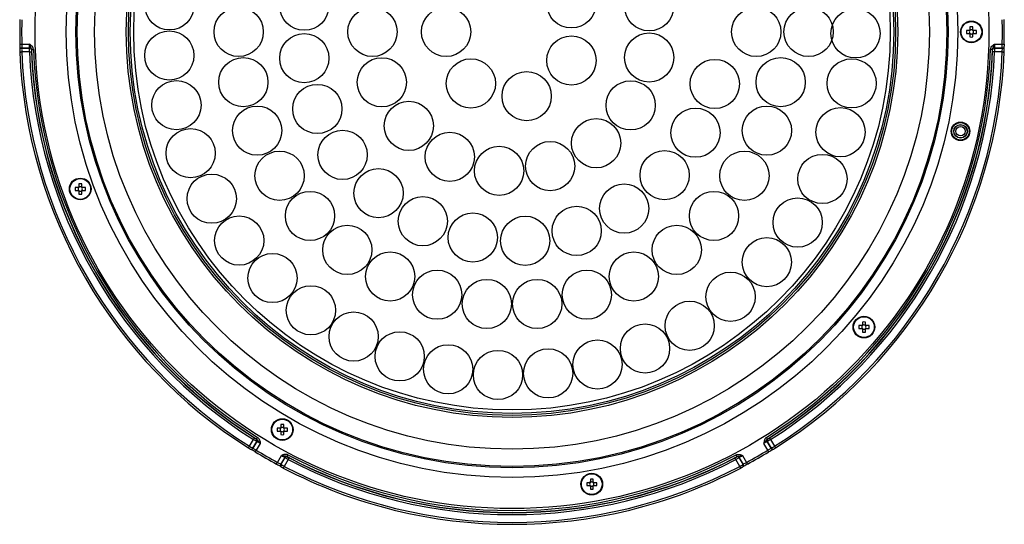
# Model space of a CAD drawing. Extents: x 25 to 435, y 25 to 312.
# Drawn here: x 81 to 131, y 97 to 124 of the extents above; entities that cross this region are included whole.
import ezdxf

# ---------------------------------------------------------------- set-up
doc = ezdxf.new("R2010")
doc.units = 0
doc.header["$LTSCALE"] = 5
doc.layers.get('0').update_dxf_attribs({"linetype": 'CONTINUOUS'})

msp = doc.modelspace()

# ---------------------------------------------------------------- linework, layer by layer
for p, q in [((129.555, 122.953), (129.406, 122.953)), ((129.562, 122.953), (129.562, 122.914)), ((129.594, 123.14), (129.594, 122.992)), ((129.633, 122.984), (129.594, 122.984)), ((129.742, 122.984), (129.703, 122.984)), ((129.742, 122.992), (129.742, 123.14)), ((129.773, 122.914), (129.773, 122.953)), ((129.929, 122.953), (129.781, 122.953)), ((129.406, 122.805), (129.555, 122.805)), ((129.562, 122.844), (129.562, 122.805)), ((129.594, 122.773), (129.633, 122.773)), ((129.594, 122.766), (129.594, 122.618)), ((129.703, 122.773), (129.742, 122.773)), ((129.742, 122.618), (129.742, 122.766)), ((129.773, 122.805), (129.773, 122.844)), ((129.781, 122.805), (129.929, 122.805)), ((80.679, 122.048), (80.675, 122.044)), ((80.675, 122.044), (81.075, 122.044)), ((80.679, 122.248), (81.079, 122.248)), ((81.079, 122.048), (80.679, 122.048)), ((81.075, 122.044), (81.079, 122.048)), ((81.179, 121.951), (81.175, 121.947)), ((130.761, 121.947), (130.757, 121.951)), ((130.856, 122.248), (131.256, 122.248)), ((130.857, 122.048), (130.861, 122.044)), ((131.257, 122.048), (130.857, 122.048)), ((130.861, 122.044), (131.261, 122.044)), ((131.261, 122.044), (131.257, 122.048)), ((81.075, 121.844), (80.675, 121.844)), ((131.26, 121.844), (130.86, 121.844)), ((83.584, 114.847), (83.436, 114.847)), ((83.591, 114.847), (83.591, 114.808)), ((83.623, 115.034), (83.623, 114.886)), ((83.662, 114.878), (83.623, 114.878)), ((83.771, 114.878), (83.732, 114.878)), ((83.771, 114.886), (83.771, 115.034)), ((83.802, 114.808), (83.802, 114.847)), ((83.958, 114.847), (83.81, 114.847)), ((83.436, 114.699), (83.584, 114.699)), ((83.591, 114.738), (83.591, 114.699)), ((83.623, 114.667), (83.662, 114.667)), ((83.623, 114.66), (83.623, 114.512)), ((83.732, 114.667), (83.771, 114.667)), ((83.771, 114.512), (83.771, 114.66)), ((83.802, 114.699), (83.802, 114.738)), ((83.81, 114.699), (83.958, 114.699)), ((124.01, 107.719), (123.862, 107.719)), ((124.017, 107.719), (124.017, 107.68)), ((124.049, 107.906), (124.049, 107.758)), ((124.088, 107.75), (124.049, 107.75)), ((124.197, 107.75), (124.158, 107.75)), ((124.197, 107.758), (124.197, 107.906)), ((124.228, 107.68), (124.228, 107.719)), ((124.384, 107.719), (124.236, 107.719)), ((123.862, 107.571), (124.01, 107.571)), ((124.017, 107.61), (124.017, 107.571)), ((124.049, 107.539), (124.088, 107.539)), ((124.049, 107.532), (124.049, 107.383)), ((124.158, 107.539), (124.197, 107.539)), ((124.197, 107.383), (124.197, 107.532)), ((124.228, 107.571), (124.228, 107.61)), ((124.236, 107.571), (124.384, 107.571)), ((94.044, 102.615), (94.044, 102.467)), ((94.192, 102.467), (94.192, 102.615)), ((94.005, 102.428), (93.856, 102.428)), ((93.856, 102.28), (94.005, 102.28)), ((94.012, 102.428), (94.012, 102.389)), ((94.012, 102.319), (94.012, 102.28)), ((94.083, 102.46), (94.044, 102.46)), ((94.044, 102.249), (94.083, 102.249)), ((94.044, 102.241), (94.044, 102.093)), ((94.192, 102.46), (94.153, 102.46)), ((94.153, 102.249), (94.192, 102.249)), ((94.192, 102.093), (94.192, 102.241)), ((94.223, 102.389), (94.223, 102.428)), ((94.223, 102.28), (94.223, 102.319)), ((94.379, 102.428), (94.231, 102.428)), ((94.231, 102.28), (94.379, 102.28)), ((92.425, 101.492), (92.625, 101.839)), ((92.798, 101.739), (92.598, 101.392)), ((92.603, 101.393), (92.803, 101.74)), ((92.765, 101.873), (92.77, 101.874)), ((92.977, 101.641), (92.777, 101.294)), ((92.803, 101.74), (92.798, 101.739)), ((119.159, 101.294), (118.959, 101.641)), ((119.137, 101.739), (119.132, 101.74)), ((119.132, 101.74), (119.332, 101.393)), ((119.337, 101.392), (119.137, 101.739)), ((119.165, 101.874), (119.171, 101.873)), ((119.31, 101.839), (119.51, 101.492)), ((92.598, 101.392), (92.603, 101.393)), ((119.332, 101.393), (119.337, 101.392)), ((93.87, 100.663), (94.07, 101.009)), ((94.243, 100.909), (94.043, 100.562)), ((94.044, 100.557), (94.245, 100.903)), ((94.418, 100.804), (94.218, 100.457)), ((94.245, 100.903), (94.243, 100.909)), ((94.376, 100.947), (94.378, 100.942)), ((117.718, 100.457), (117.517, 100.804)), ((117.558, 100.942), (117.559, 100.947)), ((117.692, 100.909), (117.691, 100.903)), ((117.691, 100.903), (117.891, 100.557)), ((117.892, 100.562), (117.692, 100.909)), ((117.865, 101.009), (118.065, 100.663)), ((94.043, 100.562), (94.044, 100.557)), ((117.891, 100.557), (117.892, 100.562)), ((109.97, 99.613), (109.822, 99.613)), ((109.978, 99.613), (109.978, 99.574)), ((110.009, 99.8), (110.009, 99.652)), ((110.048, 99.644), (110.009, 99.644)), ((110.157, 99.644), (110.118, 99.644)), ((110.157, 99.652), (110.157, 99.8)), ((110.189, 99.574), (110.189, 99.613)), ((110.344, 99.613), (110.196, 99.613)), ((109.822, 99.465), (109.97, 99.465)), ((109.978, 99.504), (109.978, 99.465)), ((110.009, 99.433), (110.048, 99.433)), ((110.009, 99.426), (110.009, 99.278)), ((110.118, 99.433), (110.157, 99.433)), ((110.157, 99.278), (110.157, 99.426)), ((110.189, 99.465), (110.189, 99.504)), ((110.196, 99.465), (110.344, 99.465))]:
    msp.add_line(p, q)
at = {"flags": 128}
for points in [[(80.579, 122.245), (80.581, 122.245), (80.586, 122.245), (80.595, 122.245), (80.607, 122.246), (80.623, 122.246), (80.64, 122.247), (80.659, 122.247), (80.679, 122.248)], [(80.607, 122.017), (80.604, 122.014), (80.603, 122.013)], [(81.181, 121.971), (81.184, 121.971), (81.19, 121.971), (81.199, 121.972), (81.212, 121.972), (81.227, 121.973), (81.244, 121.973), (81.262, 121.974), (81.281, 121.975)], [(130.754, 121.971), (130.752, 121.971), (130.746, 121.971), (130.736, 121.972), (130.724, 121.972), (130.709, 121.973), (130.692, 121.973), (130.673, 121.974), (130.654, 121.975)], [(131.256, 122.248), (131.276, 122.247), (131.295, 122.247), (131.313, 122.246), (131.328, 122.246), (131.34, 122.245), (131.349, 122.245), (131.355, 122.245), (131.356, 122.245)], [(131.333, 122.013), (131.33, 122.016), (131.329, 122.017)], [(80.575, 121.84), (80.577, 121.84), (80.582, 121.84), (80.591, 121.84), (80.603, 121.841), (80.619, 121.841), (80.636, 121.842), (80.655, 121.843), (80.675, 121.844)], [(81.075, 121.844), (81.094, 121.845), (81.113, 121.845), (81.13, 121.846), (81.145, 121.847), (81.157, 121.847), (81.167, 121.848), (81.173, 121.848), (81.175, 121.848)], [(130.86, 121.844), (130.841, 121.845), (130.823, 121.845), (130.806, 121.846), (130.791, 121.847), (130.778, 121.847), (130.769, 121.848), (130.763, 121.848), (130.76, 121.848)], [(131.26, 121.844), (131.28, 121.843), (131.299, 121.842), (131.317, 121.841), (131.332, 121.841), (131.344, 121.84), (131.353, 121.84), (131.359, 121.84), (131.36, 121.84)], [(92.625, 101.839), (92.635, 101.855), (92.645, 101.871), (92.654, 101.885), (92.662, 101.898), (92.669, 101.908), (92.674, 101.916), (92.677, 101.921), (92.679, 101.923)], [(92.788, 101.867), (92.789, 101.869), (92.793, 101.874), (92.798, 101.882), (92.804, 101.893), (92.812, 101.906), (92.821, 101.92), (92.831, 101.936), (92.841, 101.952)], [(119.147, 101.867), (119.146, 101.869), (119.143, 101.874), (119.138, 101.882), (119.131, 101.893), (119.123, 101.906), (119.114, 101.92), (119.104, 101.936), (119.094, 101.952)], [(119.31, 101.839), (119.3, 101.855), (119.29, 101.871), (119.281, 101.885), (119.273, 101.898), (119.266, 101.908), (119.261, 101.916), (119.258, 101.921), (119.257, 101.923)], [(92.372, 101.408), (92.372, 101.409), (92.375, 101.414), (92.38, 101.421), (92.387, 101.432), (92.395, 101.445), (92.404, 101.459), (92.414, 101.476), (92.425, 101.492)], [(92.535, 101.345), (92.539, 101.346), (92.541, 101.346)], [(92.725, 101.209), (92.725, 101.21), (92.728, 101.214), (92.733, 101.222), (92.739, 101.233), (92.747, 101.246), (92.756, 101.261), (92.766, 101.277), (92.777, 101.294)], [(119.211, 101.209), (119.21, 101.21), (119.207, 101.214), (119.203, 101.222), (119.196, 101.233), (119.188, 101.246), (119.179, 101.261), (119.169, 101.277), (119.159, 101.294)], [(119.395, 101.346), (119.398, 101.345), (119.4, 101.345)], [(119.51, 101.492), (119.521, 101.476), (119.531, 101.459), (119.541, 101.445), (119.549, 101.432), (119.555, 101.421), (119.56, 101.414), (119.563, 101.409), (119.564, 101.408)], [(93.822, 100.575), (93.823, 100.576), (93.826, 100.581), (93.83, 100.589), (93.836, 100.6), (93.843, 100.613), (93.852, 100.629), (93.861, 100.645), (93.87, 100.663)], [(94.361, 100.959), (94.362, 100.961), (94.365, 100.967), (94.369, 100.975), (94.375, 100.986), (94.382, 100.999), (94.39, 101.014), (94.399, 101.031), (94.408, 101.047)], [(94.418, 100.804), (94.427, 100.821), (94.435, 100.837), (94.443, 100.852), (94.45, 100.865), (94.456, 100.877), (94.46, 100.885), (94.463, 100.89), (94.464, 100.892)], [(117.517, 100.804), (117.509, 100.821), (117.5, 100.837), (117.492, 100.852), (117.485, 100.865), (117.479, 100.877), (117.475, 100.885), (117.472, 100.89), (117.471, 100.892)], [(117.575, 100.959), (117.573, 100.961), (117.571, 100.967), (117.566, 100.975), (117.56, 100.986), (117.553, 100.999), (117.545, 101.014), (117.537, 101.031), (117.528, 101.047)], [(118.113, 100.575), (118.112, 100.576), (118.11, 100.581), (118.105, 100.589), (118.1, 100.6), (118.092, 100.613), (118.084, 100.629), (118.075, 100.645), (118.065, 100.663)], [(94.033, 100.485), (94.034, 100.481), (94.035, 100.479)], [(94.171, 100.369), (94.172, 100.37), (94.174, 100.375), (94.179, 100.383), (94.184, 100.394), (94.192, 100.407), (94.2, 100.423), (94.209, 100.44), (94.218, 100.457)], [(117.764, 100.369), (117.763, 100.37), (117.761, 100.375), (117.757, 100.383), (117.751, 100.394), (117.744, 100.407), (117.736, 100.423), (117.727, 100.44), (117.718, 100.457)], [(117.9, 100.479), (117.902, 100.483), (117.902, 100.485)]]:
    msp.add_lwpolyline(points, dxfattribs=at)
for centre, radius in [((105.968, 122.879), 24.6), ((105.968, 122.879), 22.996), ((105.968, 122.879), 22.498), ((105.968, 122.879), 22.433), ((105.968, 122.879), 21.536), ((105.968, 122.879), 19.9), ((105.968, 122.879), 19.791), ((105.968, 122.879), 19.694), ((105.968, 122.879), 19.513), ((88.301, 124.248), 1.27), ((95.253, 124.232), 1.27), ((109.031, 124.354), 1.27), ((113.045, 124.202), 1.27), ((91.868, 122.879), 1.27), ((98.768, 122.879), 1.27), ((102.568, 122.879), 1.27), ((118.568, 122.879), 1.27), ((121.268, 122.879), 1.27), ((123.688, 122.803), 1.27), ((129.668, 122.879), 0.56), ((88.29, 121.661), 1.27), ((129.668, 122.879), 0.535), ((95.253, 121.525), 1.27), ((109.031, 121.404), 1.27), ((113.045, 121.556), 1.27), ((92.108, 120.288), 1.27), ((99.254, 120.278), 1.27), ((103.848, 120.221), 1.27), ((116.428, 120.193), 1.27), ((119.828, 120.288), 1.27), ((123.488, 120.224), 1.27), ((106.724, 119.564), 1.27), ((88.655, 119.1), 1.27), ((95.926, 118.903), 1.27), ((112.089, 119.089), 1.27), ((92.82, 117.785), 1.27), ((100.647, 118.028), 1.27), ((115.432, 117.676), 1.27), ((119.116, 117.785), 1.27), ((122.914, 117.701), 1.27), ((110.307, 117.133), 1.27), ((89.39, 116.619), 1.27), ((129.106, 117.749), 0.48), ((129.106, 117.749), 0.452), ((129.106, 117.749), 0.352), ((129.106, 117.749), 0.341), ((129.106, 117.749), 0.242), ((97.23, 116.531), 1.27), ((102.758, 116.434), 1.27), ((105.303, 115.71), 1.27), ((107.938, 115.954), 1.27), ((93.98, 115.456), 1.27), ((113.841, 115.486), 1.27), ((117.956, 115.456), 1.27), ((121.98, 115.289), 1.27), ((99.084, 114.557), 1.27), ((83.697, 114.773), 0.56), ((83.697, 114.773), 0.535), ((90.478, 114.272), 1.27), ((111.755, 113.76), 1.27), ((95.548, 113.38), 1.27), ((101.369, 113.107), 1.27), ((116.388, 113.38), 1.27), ((120.704, 113.039), 1.27), ((109.305, 112.607), 1.27), ((91.896, 112.109), 1.27), ((103.944, 112.27), 1.27), ((106.646, 112.1), 1.27), ((97.471, 111.627), 1.27), ((114.465, 111.627), 1.27), ((119.115, 110.998), 1.27), ((93.614, 110.175), 1.27), ((99.683, 110.257), 1.27), ((112.253, 110.257), 1.27), ((102.109, 109.317), 1.27), ((109.826, 109.317), 1.27), ((117.245, 109.21), 1.27), ((95.596, 108.511), 1.27), ((104.667, 108.839), 1.27), ((107.269, 108.839), 1.27), ((115.134, 107.714), 1.27), ((97.798, 107.154), 1.27), ((124.123, 107.645), 0.56), ((112.829, 106.541), 1.27), ((124.123, 107.645), 0.535), ((100.175, 106.132), 1.27), ((102.675, 105.467), 1.27), ((110.377, 105.716), 1.27), ((105.245, 105.174), 1.27), ((107.831, 105.257), 1.27), ((94.118, 102.354), 0.56), ((94.118, 102.354), 0.535), ((110.083, 99.539), 0.56), ((110.083, 99.539), 0.535)]:
    msp.add_circle(centre, radius)
for centre, radius, start, end in [((105.968, 122.879), 25.396, 178.5699, 181.4301), ((105.968, 122.879), 25.296, 178.5699, 181.4301), ((105.968, 122.879), 25.296, 358.5699, 1.4301), ((105.968, 122.879), 25.396, 358.5699, 1.4301), ((131.6, 122.879), 2.195, 178.0678, 181.9322), ((129.668, 122.879), 0.135, 123.2306, 146.7694), ((129.668, 122.879), 0.111, 138.2818, 161.5697), ((129.668, 122.879), 0.111, 131.7182, 138.2818), ((129.668, 120.946), 2.195, 88.068, 91.932), ((129.668, 122.879), 0.111, 108.4303, 131.7182), ((129.668, 122.879), 0.111, 71.5697, 108.4303), ((129.668, 122.879), 0.111, 48.2818, 71.5697), ((129.668, 122.879), 0.135, 33.2306, 56.7694), ((129.668, 122.879), 0.111, 41.7182, 48.2818), ((129.668, 122.879), 0.111, 18.4303, 41.7182), ((127.733, 122.879), 2.197, 358.0698, 1.9302), ((129.668, 122.879), 0.135, 213.2306, 236.7694), ((129.668, 122.879), 0.111, 161.5697, 198.4303), ((129.668, 122.879), 0.111, 198.4303, 221.7182), ((129.668, 122.879), 0.111, 221.7182, 228.2818), ((129.668, 122.879), 0.111, 228.2818, 251.5697), ((129.668, 124.811), 2.195, 268.068, 271.932), ((129.668, 122.879), 0.111, 251.5697, 288.4303), ((129.668, 122.879), 0.111, 288.4303, 311.7182), ((129.668, 122.879), 0.135, 303.2306, 326.7694), ((129.668, 122.879), 0.111, 311.7182, 318.2818), ((129.668, 122.879), 0.111, 318.2818, 341.5697), ((129.668, 122.879), 0.111, 341.5697, 18.4303), ((80.676, 121.939), 0.104, 90.9767, 135.0017), ((80.68, 121.943), 0.104, 90.9746, 134.9999), ((81.075, 121.944), 0.1, 2.23, 89.9216), ((81.079, 121.948), 0.1, 2.2195, 89.9229), ((105.968, 122.879), 24.803, 182.0978, 237.9022), ((105.968, 122.879), 24.703, 182.0978, 237.9022), ((105.968, 122.879), 24.703, 302.0978, 357.9022), ((105.968, 122.879), 24.803, 302.0978, 357.9022), ((130.857, 121.948), 0.1, 90.0771, 177.7805), ((130.861, 121.944), 0.1, 90.0784, 177.77), ((131.257, 121.948), 0.0998, 43.9524, 90.0775), ((131.261, 121.944), 0.0998, 43.9507, 90.0753), ((105.968, 122.879), 25.414, 182.3434, 237.6566), ((105.968, 122.879), 25.314, 182.3434, 237.6566), ((105.968, 122.879), 24.914, 182.381, 237.619), ((105.968, 122.879), 24.814, 182.381, 237.619), ((105.968, 122.879), 24.814, 302.381, 357.619), ((105.968, 122.879), 24.914, 302.381, 357.619), ((105.968, 122.879), 25.314, 302.3434, 357.6566), ((105.968, 122.879), 25.414, 302.3434, 357.6566), ((85.629, 114.773), 2.195, 178.0678, 181.9322), ((83.697, 114.773), 0.135, 123.2306, 146.7694), ((83.697, 114.773), 0.111, 161.5697, 198.4303), ((83.697, 114.773), 0.111, 138.2818, 161.5697), ((83.697, 114.773), 0.111, 131.7182, 138.2818), ((83.697, 112.841), 2.194, 88.0674, 91.9326), ((83.697, 114.773), 0.111, 108.4303, 131.7182), ((83.697, 114.773), 0.111, 71.5697, 108.4303), ((83.697, 114.773), 0.111, 48.2818, 71.5697), ((83.697, 114.773), 0.135, 33.2306, 56.7694), ((83.697, 114.773), 0.111, 41.7182, 48.2818), ((83.697, 114.773), 0.111, 18.4303, 41.7182), ((83.697, 114.773), 0.111, 341.5697, 18.4303), ((81.765, 114.773), 2.195, 358.0678, 1.9322), ((83.697, 114.773), 0.135, 213.2306, 236.7694), ((83.697, 114.773), 0.111, 198.4303, 221.7182), ((83.697, 114.773), 0.111, 221.7182, 228.2818), ((83.697, 114.773), 0.111, 228.2818, 251.5697), ((83.697, 116.705), 2.194, 268.0674, 271.9326), ((83.697, 114.773), 0.111, 251.5697, 288.4303), ((83.697, 114.773), 0.111, 288.4303, 311.7182), ((83.697, 114.773), 0.135, 303.2306, 326.7694), ((83.697, 114.773), 0.111, 311.7182, 318.2818), ((83.697, 114.773), 0.111, 318.2818, 341.5697), ((126.057, 107.645), 2.197, 178.0698, 181.9302), ((124.123, 107.645), 0.135, 123.2306, 146.7694), ((124.123, 107.645), 0.111, 161.5697, 198.4303), ((124.123, 107.645), 0.111, 138.2818, 161.5697), ((124.123, 107.645), 0.111, 131.7182, 138.2818), ((124.123, 105.713), 2.195, 88.0678, 91.9322), ((124.123, 107.645), 0.111, 108.4303, 131.7182), ((124.123, 107.645), 0.111, 71.5697, 108.4303), ((124.123, 107.645), 0.111, 48.2818, 71.5697), ((124.123, 107.645), 0.135, 33.2306, 56.7694), ((124.123, 107.645), 0.111, 41.7182, 48.2818), ((124.123, 107.645), 0.111, 18.4303, 41.7182), ((124.123, 107.645), 0.111, 341.5697, 18.4303), ((122.191, 107.645), 2.195, 358.0678, 1.9322), ((124.123, 107.645), 0.135, 213.2306, 236.7694), ((124.123, 107.645), 0.111, 198.4303, 221.7182), ((124.123, 107.645), 0.111, 221.7182, 228.2818), ((124.123, 107.645), 0.111, 228.2818, 251.5697), ((124.123, 109.577), 2.195, 268.0678, 271.9322), ((124.123, 107.645), 0.111, 251.5697, 288.4303), ((124.123, 107.645), 0.111, 288.4303, 311.7182), ((124.123, 107.645), 0.135, 303.2306, 326.7694), ((124.123, 107.645), 0.111, 311.7182, 318.2818), ((124.123, 107.645), 0.111, 318.2818, 341.5697), ((94.118, 100.423), 2.194, 88.067, 91.933), ((96.049, 102.354), 2.194, 178.0674, 181.9326), ((94.118, 102.354), 0.135, 123.2306, 146.7694), ((94.118, 102.354), 0.135, 213.2306, 236.7694), ((94.118, 102.354), 0.111, 161.5697, 198.4303), ((94.118, 102.354), 0.111, 138.2818, 161.5697), ((94.118, 102.354), 0.111, 198.4303, 221.7182), ((94.118, 102.354), 0.111, 131.7182, 138.2818), ((94.118, 102.354), 0.111, 221.7182, 228.2818), ((94.118, 102.354), 0.111, 108.4303, 131.7182), ((94.118, 102.354), 0.111, 228.2818, 251.5697), ((94.118, 104.285), 2.194, 268.067, 271.933), ((94.118, 102.354), 0.111, 71.5697, 108.4303), ((94.118, 102.354), 0.111, 251.5697, 288.4303), ((94.118, 102.354), 0.111, 48.2818, 71.5697), ((94.118, 102.354), 0.111, 288.4303, 311.7182), ((94.118, 102.354), 0.135, 33.2306, 56.7694), ((94.118, 102.354), 0.111, 41.7182, 48.2818), ((94.118, 102.354), 0.135, 303.2306, 326.7694), ((94.118, 102.354), 0.111, 311.7182, 318.2818), ((94.118, 102.354), 0.111, 18.4303, 41.7182), ((94.118, 102.354), 0.111, 318.2818, 341.5697), ((94.118, 102.354), 0.111, 341.5697, 18.4303), ((92.186, 102.354), 2.195, 358.0678, 1.9322), ((92.711, 101.788), 0.1, 330.0771, 57.7717), ((92.717, 101.79), 0.1, 330.0777, 57.7792), ((119.219, 101.79), 0.1, 122.2208, 209.9223), ((119.224, 101.788), 0.1, 122.2283, 209.9229), ((92.506, 101.448), 0.107, 285.6551, 328.3663), ((92.512, 101.45), 0.107, 285.6562, 328.37), ((105.968, 122.879), 25.396, 238.5699, 241.4301), ((105.968, 122.879), 25.296, 238.5699, 241.4301), ((105.968, 122.879), 25.296, 298.5699, 301.4301), ((105.968, 122.879), 25.396, 298.5699, 301.4301), ((119.424, 101.45), 0.107, 211.63, 254.3438), ((119.448, 101.474), 0.138, 216.4781, 249.4992), ((94.33, 100.859), 0.1, 62.2213, 149.9215), ((94.331, 100.853), 0.1, 62.2287, 149.922), ((105.968, 122.879), 24.803, 242.0978, 297.9022), ((105.968, 122.879), 24.703, 242.0978, 297.9022), ((105.968, 122.879), 24.914, 242.381, 297.619), ((105.968, 122.879), 24.814, 242.381, 297.619), ((117.604, 100.853), 0.1, 30.078, 117.7713), ((117.606, 100.859), 0.1, 30.0785, 117.7787), ((94.133, 100.512), 0.103, 150.6349, 195.339), ((94.128, 100.507), 0.0969, 149.1792, 196.7996), ((105.968, 122.879), 25.414, 242.3434, 270), ((105.968, 122.879), 25.314, 242.3434, 297.6566), ((105.968, 122.879), 25.414, 270, 297.6566), ((117.808, 100.507), 0.0969, 343.2004, 30.8208), ((117.803, 100.512), 0.103, 344.661, 29.3651), ((112.016, 99.539), 2.195, 178.0681, 181.9319), ((110.083, 99.539), 0.135, 123.2306, 146.7694), ((110.083, 99.539), 0.111, 161.5697, 198.4303), ((110.083, 99.539), 0.111, 138.2818, 161.5697), ((110.083, 99.539), 0.111, 131.7182, 138.2818), ((110.083, 97.607), 2.195, 88.0678, 91.9322), ((110.083, 99.539), 0.111, 108.4303, 131.7182), ((110.083, 99.539), 0.111, 71.5697, 108.4303), ((110.083, 99.539), 0.111, 48.2818, 71.5697), ((110.083, 99.539), 0.135, 33.2306, 56.7694), ((110.083, 99.539), 0.111, 41.7182, 48.2818), ((110.083, 99.539), 0.111, 18.4303, 41.7182), ((110.083, 99.539), 0.111, 341.5697, 18.4303), ((108.151, 99.539), 2.195, 358.0681, 1.9319), ((110.083, 99.539), 0.135, 213.2306, 236.7694), ((110.083, 99.539), 0.111, 198.4303, 221.7182), ((110.083, 99.539), 0.111, 221.7182, 228.2818), ((110.083, 99.539), 0.111, 228.2818, 251.5697), ((110.083, 101.471), 2.195, 268.0678, 271.9322), ((110.083, 99.539), 0.111, 251.5697, 288.4303), ((110.083, 99.539), 0.111, 288.4303, 311.7182), ((110.083, 99.539), 0.135, 303.2306, 326.7694), ((110.083, 99.539), 0.111, 311.7182, 318.2818), ((110.083, 99.539), 0.111, 318.2818, 341.5697)]:
    msp.add_arc(centre, radius, start, end)
for centre, major_axis, start_param, end_param in [((129.668, 122.893), (0, 0.0983), 5.913772, 6.652599), ((129.654, 122.879), (0.0983, 0), 2.772179, 3.511006), ((129.668, 122.865), (0, 0.0983), 2.772179, 3.511006), ((129.681, 122.879), (0.0983, 0), 5.913772, 6.652599), ((83.683, 114.773), (0.0983, 0), 2.772179, 3.511006), ((83.697, 114.787), (0, 0.0983), 5.913772, 6.652599), ((83.711, 114.773), (0.0983, 0), 5.913772, 6.652599), ((83.697, 114.759), (0, 0.0983), 2.772179, 3.511006), ((124.109, 107.645), (0.0983, 0), 2.772179, 3.511006), ((124.123, 107.659), (0, 0.0983), 5.913772, 6.652599), ((124.137, 107.645), (0.0983, 0), 5.913772, 6.652599), ((124.123, 107.631), (0, 0.0983), 2.772179, 3.511006), ((94.104, 102.354), (0.0983, 0), 2.772179, 3.511006), ((94.118, 102.368), (0, 0.0983), 5.913772, 6.652599), ((94.118, 102.34), (0, 0.0983), 2.772179, 3.511006), ((94.131, 102.354), (0.0983, 0), 5.913772, 6.652599), ((110.069, 99.539), (0.0983, 0), 2.772179, 3.511006), ((110.083, 99.553), (0, 0.0983), 5.913772, 6.652599), ((110.097, 99.539), (0.0983, 0), 5.913772, 6.652599), ((110.083, 99.525), (0, 0.0983), 2.772179, 3.511006)]:
    msp.add_ellipse(centre, major_axis=major_axis, ratio=0.990116, start_param=start_param, end_param=end_param)
for points, knots in [([(129.585, 122.953), (129.583, 122.953), (129.574, 122.953), (129.564, 122.953), (129.556, 122.953), (129.555, 122.953)], [0, 0, 0, 0, 0.160618, 0.883257, 1, 1, 1, 1]), ([(129.594, 122.992), (129.594, 122.991), (129.594, 122.983), (129.594, 122.973), (129.594, 122.964), (129.594, 122.962)], [0, 0, 0, 0, 0.116743, 0.839382, 1, 1, 1, 1]), ([(129.742, 122.962), (129.742, 122.964), (129.742, 122.973), (129.742, 122.983), (129.742, 122.991), (129.742, 122.992)], [0, 0, 0, 0, 0.160618, 0.883257, 1, 1, 1, 1]), ([(129.781, 122.953), (129.78, 122.953), (129.772, 122.953), (129.762, 122.953), (129.752, 122.953), (129.751, 122.953)], [0, 0, 0, 0, 0.116743, 0.839382, 1, 1, 1, 1]), ([(129.555, 122.805), (129.556, 122.805), (129.564, 122.805), (129.574, 122.805), (129.583, 122.805), (129.585, 122.805)], [0, 0, 0, 0, 0.116743, 0.839382, 1, 1, 1, 1]), ([(129.594, 122.796), (129.594, 122.794), (129.594, 122.785), (129.594, 122.775), (129.594, 122.767), (129.594, 122.766)], [0, 0, 0, 0, 0.160618, 0.883257, 1, 1, 1, 1]), ([(129.742, 122.766), (129.742, 122.767), (129.742, 122.775), (129.742, 122.785), (129.742, 122.794), (129.742, 122.796)], [0, 0, 0, 0, 0.116743, 0.839382, 1, 1, 1, 1]), ([(129.751, 122.805), (129.752, 122.805), (129.762, 122.805), (129.772, 122.805), (129.78, 122.805), (129.781, 122.805)], [0, 0, 0, 0, 0.160618, 0.883257, 1, 1, 1, 1]), ([(80.605, 122.014), (80.6, 122.01), (80.591, 122), (80.583, 121.984), (80.577, 121.968), (80.575, 121.957), (80.574, 121.948), (80.573, 121.934), (80.573, 121.91), (80.574, 121.873), (80.575, 121.85), (80.575, 121.84)], [0, 0, 0, 0, 0.084916, 0.179565, 0.257634, 0.315733, 0.365401, 0.441659, 0.676746, 0.862479, 1, 1, 1, 1]), ([(80.579, 122.245), (80.58, 122.24), (80.581, 122.199), (80.582, 122.121), (80.583, 122.033), (80.582, 121.986), (80.581, 121.967), (80.581, 121.968), (80.581, 121.968)], [0, 0, 0, 0, 0.036407, 0.31356, 0.593314, 0.828218, 0.952966, 1, 1, 1, 1]), ([(80.675, 122.044), (80.674, 122.042), (80.673, 122.019), (80.673, 121.964), (80.674, 121.942), (80.674, 121.895), (80.675, 121.87), (80.675, 121.844)], [0, 0, 0, 0, 0.5, 0.5, 0.75, 0.75, 1, 1, 1, 1]), ([(80.679, 122.248), (80.68, 122.222), (80.681, 122.196), (80.682, 122.149), (80.683, 122.127), (80.682, 122.072), (80.681, 122.049), (80.679, 122.048)], [0, 0, 0, 0, 0.25, 0.25, 0.5, 0.5, 1, 1, 1, 1]), ([(81.075, 121.844), (81.074, 121.895), (81.074, 121.946), (81.074, 122.001), (81.074, 122.016), (81.074, 122.037), (81.074, 122.043), (81.075, 122.044)], [0, 0, 0, 0, 0.5, 0.5, 0.75, 0.75, 1, 1, 1, 1]), ([(81.079, 122.048), (81.08, 122.049), (81.081, 122.054), (81.082, 122.075), (81.083, 122.09), (81.083, 122.145), (81.081, 122.196), (81.079, 122.248)], [0, 0, 0, 0, 0.25, 0.25, 0.5, 0.5, 1, 1, 1, 1]), ([(81.181, 121.971), (81.181, 121.996), (81.174, 122.02), (81.156, 122.064), (81.146, 122.085), (81.127, 122.129), (81.117, 122.151), (81.098, 122.198), (81.089, 122.223), (81.079, 122.248)], [0, 0, 0, 0, 0.25, 0.25, 0.5, 0.5, 0.75, 0.75, 1, 1, 1, 1]), ([(81.281, 121.975), (81.279, 122.034), (81.253, 122.09), (81.177, 122.181), (81.128, 122.215), (81.079, 122.248)], [0, 0, 0, 0, 0.5, 0.5, 1, 1, 1, 1]), ([(81.175, 121.947), (81.174, 121.947), (81.173, 121.935), (81.174, 121.899), (81.174, 121.874), (81.175, 121.848)], [0, 0, 0, 0, 0.5, 0.5, 1, 1, 1, 1]), ([(130.654, 121.975), (130.657, 122.034), (130.682, 122.09), (130.758, 122.181), (130.807, 122.215), (130.856, 122.248)], [0, 0, 0, 0, 0.5, 0.5, 1, 1, 1, 1]), ([(130.754, 121.971), (130.755, 121.996), (130.762, 122.02), (130.779, 122.064), (130.789, 122.085), (130.809, 122.129), (130.818, 122.151), (130.837, 122.198), (130.847, 122.223), (130.856, 122.248)], [0, 0, 0, 0, 0.25, 0.25, 0.5, 0.5, 0.75, 0.75, 1, 1, 1, 1]), ([(130.76, 121.848), (130.761, 121.874), (130.762, 121.899), (130.762, 121.935), (130.762, 121.947), (130.761, 121.947)], [0, 0, 0, 0, 0.5, 0.5, 1, 1, 1, 1]), ([(130.856, 122.248), (130.854, 122.196), (130.853, 122.145), (130.853, 122.09), (130.853, 122.075), (130.854, 122.054), (130.855, 122.049), (130.857, 122.048)], [0, 0, 0, 0, 0.5, 0.5, 0.75, 0.75, 1, 1, 1, 1]), ([(130.861, 122.044), (130.861, 122.042), (130.862, 122.019), (130.862, 121.964), (130.862, 121.942), (130.861, 121.895), (130.861, 121.87), (130.86, 121.844)], [0, 0, 0, 0, 0.5, 0.5, 0.75, 0.75, 1, 1, 1, 1]), ([(131.257, 122.048), (131.256, 122.049), (131.255, 122.054), (131.253, 122.075), (131.253, 122.09), (131.253, 122.145), (131.254, 122.196), (131.256, 122.248)], [0, 0, 0, 0, 0.25, 0.25, 0.5, 0.5, 1, 1, 1, 1]), ([(131.26, 121.844), (131.261, 121.895), (131.262, 121.946), (131.262, 122.001), (131.262, 122.016), (131.261, 122.037), (131.261, 122.043), (131.261, 122.044)], [0, 0, 0, 0, 0.5, 0.5, 0.75, 0.75, 1, 1, 1, 1]), ([(131.36, 121.84), (131.36, 121.841), (131.361, 121.856), (131.362, 121.885), (131.362, 121.921), (131.362, 121.939), (131.361, 121.954), (131.358, 121.968), (131.351, 121.988), (131.342, 122.006), (131.331, 122.013), (131.329, 122.015)], [0, 0, 0, 0, 0.018288, 0.204904, 0.392932, 0.598794, 0.668015, 0.730737, 0.82405, 0.961079, 1, 1, 1, 1]), ([(131.354, 121.986), (131.353, 121.99), (131.353, 122.006), (131.353, 122.057), (131.353, 122.114), (131.354, 122.145)], [0, 0, 0, 0, 0.138759, 0.539293, 1, 1, 1, 1]), ([(131.356, 122.245), (131.355, 122.226), (131.355, 122.191), (131.354, 122.159), (131.354, 122.145)], [0, 0, 0, 0, 0.54392, 1, 1, 1, 1]), ([(83.614, 114.847), (83.612, 114.847), (83.603, 114.847), (83.593, 114.847), (83.585, 114.847), (83.584, 114.847)], [0, 0, 0, 0, 0.160618, 0.883257, 1, 1, 1, 1]), ([(83.623, 114.886), (83.623, 114.885), (83.623, 114.877), (83.623, 114.867), (83.623, 114.858), (83.623, 114.856)], [0, 0, 0, 0, 0.116743, 0.839382, 1, 1, 1, 1]), ([(83.771, 114.856), (83.771, 114.858), (83.771, 114.867), (83.771, 114.877), (83.771, 114.885), (83.771, 114.886)], [0, 0, 0, 0, 0.160618, 0.883257, 1, 1, 1, 1]), ([(83.81, 114.847), (83.809, 114.847), (83.801, 114.847), (83.791, 114.847), (83.782, 114.847), (83.78, 114.847)], [0, 0, 0, 0, 0.116743, 0.839382, 1, 1, 1, 1]), ([(83.584, 114.699), (83.585, 114.699), (83.593, 114.699), (83.603, 114.699), (83.612, 114.699), (83.614, 114.699)], [0, 0, 0, 0, 0.116743, 0.839382, 1, 1, 1, 1]), ([(83.623, 114.69), (83.623, 114.688), (83.623, 114.679), (83.623, 114.669), (83.623, 114.661), (83.623, 114.66)], [0, 0, 0, 0, 0.160618, 0.883257, 1, 1, 1, 1]), ([(83.771, 114.66), (83.771, 114.661), (83.771, 114.669), (83.771, 114.679), (83.771, 114.688), (83.771, 114.69)], [0, 0, 0, 0, 0.116743, 0.839382, 1, 1, 1, 1]), ([(83.78, 114.699), (83.782, 114.699), (83.791, 114.699), (83.801, 114.699), (83.809, 114.699), (83.81, 114.699)], [0, 0, 0, 0, 0.160618, 0.883257, 1, 1, 1, 1]), ([(124.04, 107.719), (124.038, 107.719), (124.029, 107.719), (124.019, 107.719), (124.011, 107.719), (124.01, 107.719)], [0, 0, 0, 0, 0.160618, 0.883257, 1, 1, 1, 1]), ([(124.049, 107.758), (124.049, 107.757), (124.049, 107.749), (124.049, 107.739), (124.049, 107.729), (124.049, 107.728)], [0, 0, 0, 0, 0.116743, 0.839382, 1, 1, 1, 1]), ([(124.197, 107.728), (124.197, 107.729), (124.197, 107.739), (124.197, 107.749), (124.197, 107.757), (124.197, 107.758)], [0, 0, 0, 0, 0.160618, 0.883257, 1, 1, 1, 1]), ([(124.236, 107.719), (124.235, 107.719), (124.227, 107.719), (124.217, 107.719), (124.208, 107.719), (124.206, 107.719)], [0, 0, 0, 0, 0.116743, 0.839382, 1, 1, 1, 1]), ([(124.01, 107.571), (124.011, 107.571), (124.019, 107.571), (124.029, 107.571), (124.038, 107.571), (124.04, 107.571)], [0, 0, 0, 0, 0.116743, 0.839382, 1, 1, 1, 1]), ([(124.049, 107.562), (124.049, 107.56), (124.049, 107.551), (124.049, 107.541), (124.049, 107.533), (124.049, 107.532)], [0, 0, 0, 0, 0.160618, 0.883257, 1, 1, 1, 1]), ([(124.197, 107.532), (124.197, 107.533), (124.197, 107.541), (124.197, 107.551), (124.197, 107.56), (124.197, 107.562)], [0, 0, 0, 0, 0.116743, 0.839382, 1, 1, 1, 1]), ([(124.206, 107.571), (124.208, 107.571), (124.217, 107.571), (124.227, 107.571), (124.235, 107.571), (124.236, 107.571)], [0, 0, 0, 0, 0.160618, 0.883257, 1, 1, 1, 1]), ([(94.035, 102.428), (94.033, 102.428), (94.024, 102.428), (94.014, 102.428), (94.006, 102.428), (94.005, 102.428)], [0, 0, 0, 0, 0.160618, 0.883257, 1, 1, 1, 1]), ([(94.005, 102.28), (94.006, 102.28), (94.014, 102.28), (94.024, 102.28), (94.033, 102.28), (94.035, 102.28)], [0, 0, 0, 0, 0.116743, 0.839382, 1, 1, 1, 1]), ([(94.044, 102.467), (94.044, 102.466), (94.044, 102.458), (94.044, 102.448), (94.044, 102.439), (94.044, 102.437)], [0, 0, 0, 0, 0.116743, 0.839382, 1, 1, 1, 1]), ([(94.044, 102.271), (94.044, 102.269), (94.044, 102.26), (94.044, 102.25), (94.044, 102.242), (94.044, 102.241)], [0, 0, 0, 0, 0.160618, 0.883257, 1, 1, 1, 1]), ([(94.192, 102.437), (94.192, 102.439), (94.192, 102.448), (94.192, 102.458), (94.192, 102.466), (94.192, 102.467)], [0, 0, 0, 0, 0.160618, 0.883257, 1, 1, 1, 1]), ([(94.192, 102.241), (94.192, 102.242), (94.192, 102.25), (94.192, 102.26), (94.192, 102.269), (94.192, 102.271)], [0, 0, 0, 0, 0.116743, 0.839382, 1, 1, 1, 1]), ([(94.231, 102.428), (94.23, 102.428), (94.222, 102.428), (94.212, 102.428), (94.202, 102.428), (94.201, 102.428)], [0, 0, 0, 0, 0.116743, 0.839382, 1, 1, 1, 1]), ([(94.201, 102.28), (94.202, 102.28), (94.212, 102.28), (94.222, 102.28), (94.23, 102.28), (94.231, 102.28)], [0, 0, 0, 0, 0.160618, 0.883257, 1, 1, 1, 1]), ([(92.798, 101.739), (92.796, 101.739), (92.776, 101.75), (92.729, 101.777), (92.71, 101.788), (92.669, 101.813), (92.647, 101.826), (92.625, 101.839)], [0, 0, 0, 0, 0.5, 0.5, 0.75, 0.75, 1, 1, 1, 1]), ([(92.679, 101.923), (92.7, 101.91), (92.722, 101.896), (92.754, 101.878), (92.763, 101.873), (92.765, 101.873)], [0, 0, 0, 0, 0.5, 0.5, 1, 1, 1, 1]), ([(92.788, 101.867), (92.81, 101.854), (92.827, 101.836), (92.857, 101.799), (92.87, 101.78), (92.898, 101.741), (92.912, 101.721), (92.944, 101.681), (92.96, 101.661), (92.977, 101.641)], [0, 0, 0, 0, 0.25, 0.25, 0.5, 0.5, 0.75, 0.75, 1, 1, 1, 1]), ([(92.977, 101.641), (92.933, 101.668), (92.89, 101.694), (92.842, 101.722), (92.829, 101.729), (92.81, 101.738), (92.805, 101.741), (92.803, 101.74)], [0, 0, 0, 0, 0.5, 0.5, 0.75, 0.75, 1, 1, 1, 1]), ([(92.841, 101.952), (92.892, 101.92), (92.927, 101.87), (92.968, 101.758), (92.973, 101.699), (92.977, 101.641)], [0, 0, 0, 0, 0.5, 0.5, 1, 1, 1, 1]), ([(119.094, 101.952), (119.044, 101.92), (119.008, 101.87), (118.968, 101.758), (118.963, 101.699), (118.959, 101.641)], [0, 0, 0, 0, 0.5, 0.5, 1, 1, 1, 1]), ([(119.147, 101.867), (119.126, 101.854), (119.109, 101.836), (119.079, 101.799), (119.066, 101.78), (119.038, 101.741), (119.023, 101.721), (118.992, 101.681), (118.975, 101.661), (118.959, 101.641)], [0, 0, 0, 0, 0.25, 0.25, 0.5, 0.5, 0.75, 0.75, 1, 1, 1, 1]), ([(119.132, 101.74), (119.131, 101.741), (119.125, 101.738), (119.106, 101.729), (119.093, 101.722), (119.046, 101.694), (119.002, 101.668), (118.959, 101.641)], [0, 0, 0, 0, 0.25, 0.25, 0.5, 0.5, 1, 1, 1, 1]), ([(119.31, 101.839), (119.266, 101.812), (119.223, 101.786), (119.175, 101.759), (119.162, 101.751), (119.144, 101.741), (119.138, 101.739), (119.137, 101.739)], [0, 0, 0, 0, 0.5, 0.5, 0.75, 0.75, 1, 1, 1, 1]), ([(119.171, 101.873), (119.172, 101.873), (119.182, 101.878), (119.213, 101.896), (119.235, 101.91), (119.257, 101.923)], [0, 0, 0, 0, 0.5, 0.5, 1, 1, 1, 1]), ([(92.372, 101.408), (92.373, 101.407), (92.385, 101.399), (92.41, 101.384), (92.441, 101.366), (92.457, 101.357), (92.47, 101.35), (92.483, 101.345), (92.504, 101.341), (92.524, 101.341), (92.536, 101.346), (92.538, 101.347)], [0, 0, 0, 0, 0.01835, 0.205528, 0.394122, 0.600607, 0.670036, 0.732948, 0.826544, 0.963988, 1, 1, 1, 1]), ([(92.425, 101.492), (92.469, 101.466), (92.513, 101.44), (92.56, 101.412), (92.573, 101.405), (92.592, 101.395), (92.597, 101.392), (92.598, 101.392)], [0, 0, 0, 0, 0.5, 0.5, 0.75, 0.75, 1, 1, 1, 1]), ([(92.502, 101.34), (92.505, 101.338), (92.519, 101.331), (92.564, 101.306), (92.613, 101.276), (92.639, 101.261)], [0, 0, 0, 0, 0.138759, 0.539293, 1, 1, 1, 1]), ([(92.603, 101.393), (92.605, 101.394), (92.61, 101.392), (92.629, 101.383), (92.642, 101.375), (92.69, 101.348), (92.733, 101.322), (92.777, 101.294)], [0, 0, 0, 0, 0.25, 0.25, 0.5, 0.5, 1, 1, 1, 1]), ([(92.725, 101.209), (92.708, 101.219), (92.679, 101.237), (92.651, 101.253), (92.639, 101.261)], [0, 0, 0, 0, 0.543921, 1, 1, 1, 1]), ([(94.408, 101.047), (94.355, 101.075), (94.293, 101.081), (94.177, 101.06), (94.123, 101.035), (94.07, 101.009)], [0, 0, 0, 0, 0.5, 0.5, 1, 1, 1, 1]), ([(117.528, 101.047), (117.581, 101.075), (117.642, 101.081), (117.759, 101.06), (117.812, 101.035), (117.865, 101.009)], [0, 0, 0, 0, 0.5, 0.5, 1, 1, 1, 1]), ([(119.159, 101.294), (119.18, 101.308), (119.202, 101.321), (119.243, 101.346), (119.261, 101.357), (119.309, 101.385), (119.329, 101.395), (119.332, 101.393)], [0, 0, 0, 0, 0.25, 0.25, 0.5, 0.5, 1, 1, 1, 1]), ([(119.211, 101.209), (119.215, 101.211), (119.25, 101.233), (119.317, 101.273), (119.392, 101.318), (119.433, 101.34), (119.45, 101.349), (119.45, 101.349), (119.45, 101.349)], [0, 0, 0, 0, 0.036407, 0.313559, 0.593316, 0.828218, 0.952966, 1, 1, 1, 1]), ([(119.337, 101.392), (119.339, 101.392), (119.359, 101.403), (119.407, 101.431), (119.426, 101.442), (119.467, 101.466), (119.488, 101.479), (119.51, 101.492)], [0, 0, 0, 0, 0.5, 0.5, 0.75, 0.75, 1, 1, 1, 1]), ([(119.398, 101.346), (119.404, 101.344), (119.417, 101.341), (119.435, 101.342), (119.451, 101.345), (119.463, 101.349), (119.471, 101.353), (119.483, 101.359), (119.504, 101.371), (119.535, 101.39), (119.555, 101.403), (119.564, 101.408)], [0, 0, 0, 0, 0.084917, 0.179562, 0.257627, 0.315726, 0.365395, 0.441653, 0.676743, 0.862473, 1, 1, 1, 1]), ([(93.822, 100.575), (93.827, 100.573), (93.863, 100.553), (93.931, 100.515), (94.007, 100.472), (94.048, 100.448), (94.064, 100.437), (94.063, 100.438), (94.063, 100.438)], [0, 0, 0, 0, 0.036407, 0.31356, 0.593315, 0.828219, 0.952966, 1, 1, 1, 1]), ([(93.87, 100.663), (93.893, 100.651), (93.915, 100.639), (93.957, 100.616), (93.976, 100.605), (94.024, 100.578), (94.043, 100.565), (94.043, 100.562)], [0, 0, 0, 0, 0.25, 0.25, 0.5, 0.5, 1, 1, 1, 1]), ([(94.243, 100.909), (94.243, 100.91), (94.238, 100.914), (94.221, 100.926), (94.208, 100.933), (94.16, 100.961), (94.116, 100.985), (94.07, 101.009)], [0, 0, 0, 0, 0.25, 0.25, 0.5, 0.5, 1, 1, 1, 1]), ([(94.361, 100.959), (94.339, 100.971), (94.315, 100.977), (94.268, 100.984), (94.244, 100.986), (94.197, 100.991), (94.173, 100.994), (94.122, 101.001), (94.096, 101.005), (94.07, 101.009)], [0, 0, 0, 0, 0.25, 0.25, 0.5, 0.5, 0.75, 0.75, 1, 1, 1, 1]), ([(94.418, 100.804), (94.373, 100.829), (94.329, 100.854), (94.281, 100.881), (94.268, 100.889), (94.25, 100.899), (94.245, 100.903), (94.245, 100.903)], [0, 0, 0, 0, 0.5, 0.5, 0.75, 0.75, 1, 1, 1, 1]), ([(94.378, 100.942), (94.378, 100.941), (94.388, 100.935), (94.419, 100.917), (94.441, 100.904), (94.464, 100.892)], [0, 0, 0, 0, 0.5, 0.5, 1, 1, 1, 1]), ([(117.471, 100.892), (117.494, 100.904), (117.516, 100.916), (117.548, 100.935), (117.557, 100.941), (117.558, 100.942)], [0, 0, 0, 0, 0.5, 0.5, 1, 1, 1, 1]), ([(117.691, 100.903), (117.69, 100.902), (117.671, 100.89), (117.623, 100.863), (117.604, 100.852), (117.562, 100.829), (117.54, 100.816), (117.517, 100.804)], [0, 0, 0, 0, 0.5, 0.5, 0.75, 0.75, 1, 1, 1, 1]), ([(117.575, 100.959), (117.597, 100.971), (117.621, 100.977), (117.668, 100.984), (117.691, 100.986), (117.739, 100.991), (117.763, 100.994), (117.813, 101.001), (117.839, 101.005), (117.865, 101.009)], [0, 0, 0, 0, 0.25, 0.25, 0.5, 0.5, 0.75, 0.75, 1, 1, 1, 1]), ([(117.865, 101.009), (117.819, 100.985), (117.775, 100.961), (117.727, 100.933), (117.714, 100.926), (117.697, 100.914), (117.693, 100.91), (117.692, 100.909)], [0, 0, 0, 0, 0.5, 0.5, 0.75, 0.75, 1, 1, 1, 1]), ([(117.892, 100.562), (117.893, 100.564), (117.897, 100.567), (117.915, 100.579), (117.927, 100.587), (117.975, 100.614), (118.019, 100.639), (118.065, 100.663)], [0, 0, 0, 0, 0.25, 0.25, 0.5, 0.5, 1, 1, 1, 1]), ([(118.113, 100.575), (118.096, 100.566), (118.066, 100.549), (118.038, 100.534), (118.025, 100.527)], [0, 0, 0, 0, 0.543919, 1, 1, 1, 1]), ([(94.035, 100.481), (94.037, 100.475), (94.04, 100.463), (94.05, 100.447), (94.061, 100.435), (94.07, 100.427), (94.077, 100.422), (94.089, 100.414), (94.109, 100.402), (94.142, 100.384), (94.163, 100.373), (94.171, 100.369)], [0, 0, 0, 0, 0.084918, 0.179562, 0.257631, 0.315732, 0.365399, 0.441656, 0.676746, 0.862478, 1, 1, 1, 1]), ([(94.044, 100.557), (94.046, 100.555), (94.065, 100.544), (94.113, 100.516), (94.132, 100.505), (94.173, 100.482), (94.195, 100.47), (94.218, 100.457)], [0, 0, 0, 0, 0.5, 0.5, 0.75, 0.75, 1, 1, 1, 1]), ([(117.718, 100.457), (117.763, 100.482), (117.807, 100.507), (117.855, 100.534), (117.868, 100.542), (117.885, 100.553), (117.89, 100.556), (117.891, 100.557)], [0, 0, 0, 0, 0.5, 0.5, 0.75, 0.75, 1, 1, 1, 1]), ([(117.764, 100.369), (117.765, 100.369), (117.778, 100.376), (117.804, 100.39), (117.835, 100.407), (117.851, 100.417), (117.863, 100.425), (117.874, 100.434), (117.888, 100.45), (117.899, 100.467), (117.9, 100.48), (117.9, 100.483)], [0, 0, 0, 0, 0.018349, 0.205527, 0.394125, 0.600608, 0.67004, 0.732949, 0.826548, 0.963991, 1, 1, 1, 1]), ([(117.888, 100.448), (117.891, 100.45), (117.904, 100.458), (117.949, 100.484), (117.998, 100.512), (118.025, 100.527)], [0, 0, 0, 0, 0.13876, 0.539294, 1, 1, 1, 1]), ([(110, 99.613), (109.998, 99.613), (109.989, 99.613), (109.979, 99.613), (109.971, 99.613), (109.97, 99.613)], [0, 0, 0, 0, 0.160618, 0.883257, 1, 1, 1, 1]), ([(110.009, 99.652), (110.009, 99.651), (110.009, 99.643), (110.009, 99.633), (110.009, 99.624), (110.009, 99.622)], [0, 0, 0, 0, 0.116743, 0.839382, 1, 1, 1, 1]), ([(110.157, 99.622), (110.157, 99.624), (110.157, 99.633), (110.157, 99.643), (110.157, 99.651), (110.157, 99.652)], [0, 0, 0, 0, 0.160618, 0.883257, 1, 1, 1, 1]), ([(110.196, 99.613), (110.195, 99.613), (110.187, 99.613), (110.177, 99.613), (110.168, 99.613), (110.166, 99.613)], [0, 0, 0, 0, 0.116743, 0.839382, 1, 1, 1, 1]), ([(109.97, 99.465), (109.971, 99.465), (109.979, 99.465), (109.989, 99.465), (109.998, 99.465), (110, 99.465)], [0, 0, 0, 0, 0.116743, 0.839382, 1, 1, 1, 1]), ([(110.009, 99.456), (110.009, 99.454), (110.009, 99.445), (110.009, 99.435), (110.009, 99.427), (110.009, 99.426)], [0, 0, 0, 0, 0.160618, 0.883257, 1, 1, 1, 1]), ([(110.157, 99.426), (110.157, 99.427), (110.157, 99.435), (110.157, 99.445), (110.157, 99.454), (110.157, 99.456)], [0, 0, 0, 0, 0.116743, 0.839382, 1, 1, 1, 1]), ([(110.166, 99.465), (110.168, 99.465), (110.177, 99.465), (110.187, 99.465), (110.195, 99.465), (110.196, 99.465)], [0, 0, 0, 0, 0.160618, 0.883257, 1, 1, 1, 1])]:
    msp.add_open_spline(points, degree=3, knots=knots)
for points in [[(81.181, 121.971), (81.181, 121.959), (81.18, 121.953), (81.179, 121.951)], [(130.757, 121.951), (130.756, 121.953), (130.755, 121.959), (130.754, 121.971)], [(92.77, 101.874), (92.772, 101.875), (92.778, 101.872), (92.788, 101.867)], [(119.147, 101.867), (119.158, 101.872), (119.164, 101.875), (119.165, 101.874)], [(94.361, 100.959), (94.371, 100.953), (94.376, 100.949), (94.376, 100.947)], [(117.559, 100.947), (117.56, 100.949), (117.565, 100.953), (117.575, 100.959)]]:
    msp.add_open_spline(points, degree=3)

doc.saveas('drawing.dxf')
